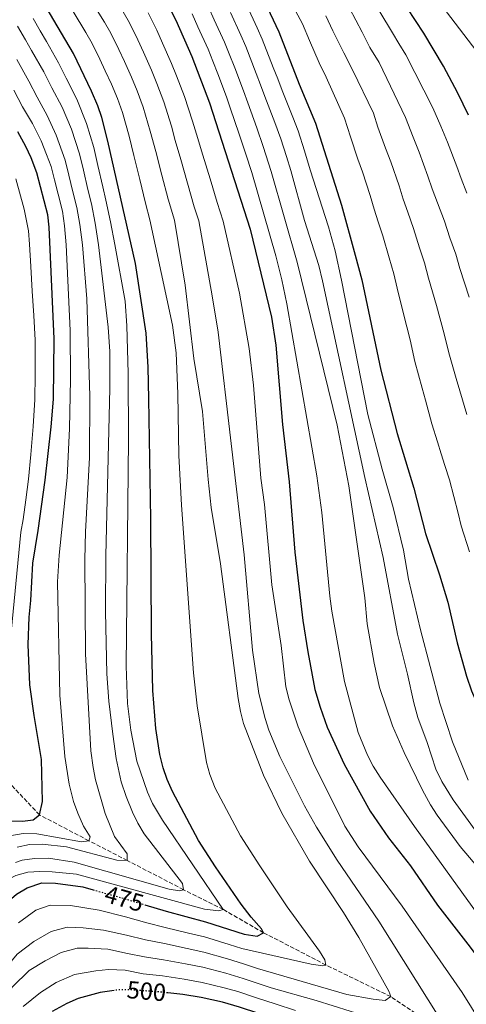
# Model space of a CAD drawing. Units: metres. Extents: x 613386 to 616811, y 4782586 to 4784957.
# Drawn here: x 614153 to 614335, y 4783661 to 4784061 of the extents above; entities that cross this region are included whole.
import ezdxf
from ezdxf.enums import TextEntityAlignment as Align

# ---------------------------------------------------------------- set-up
doc = ezdxf.new("R2010")
doc.units = ezdxf.units.M
doc.header["$MEASUREMENT"] = 0
doc.linetypes.add('DGN Style 3', pattern=[2.435891, 1.739922, -0.695969])
doc.linetypes.add('DGN Style 5', pattern=[1.217945, 0.521977, -0.695969])
for name, color, linetype, lineweight in [('Barranco lineal', 142, 'DGN Style 3', 13), ('Cota de curva de nivel directora', 7, 'Continuous', 0), ('Curva de nivel directora', 30, 'Continuous', 30), ('Curva de nivel directora no vista', 30, 'DGN Style 5', 30), ('Curva de nivel intermedia', 30, 'Continuous', 0)]:
    doc.layers.add(name, color=color, linetype=linetype, lineweight=lineweight)
doc.styles.add('Style-Arial', font='arial.ttf')

msp = doc.modelspace()

# ---------------------------------------------------------------- linework, layer by layer
at = {"layer": 'Barranco lineal', "color": 142, "linetype": 'DGN Style 3', "lineweight": 13}
msp.add_polyline3d([(614360.45, 4783625.07, 497.4), (614351.13, 4783633.96, 495), (614326.16, 4783648.86, 490), (614304.01, 4783663.69, 485), (614277.69, 4783676.54, 480), (614252.32, 4783689.67, 475), (614235.93, 4783699.09, 470), (614219.84, 4783707.16, 465), (614196.95, 4783719.04, 460), (614181.35, 4783727.06, 455), (614161.33, 4783737.59, 450), (614141.97, 4783758.01, 445), (614132.52, 4783772.11, 439.03)], dxfattribs=at)
at = {"layer": 'Curva de nivel directora', "color": 30, "linetype": 'Continuous', "lineweight": 30, "flags": 128}
for points, elevation in [([(614335.59, 4784021.91), (614331.3, 4784030.94), (614325.38, 4784041.81), (614317.4, 4784055.26), (614283.52, 4784106.92)], 550), ([(614245.69, 4784083.14), (614258.54, 4784055.8), (614266.83, 4784034.51), (614273.46, 4784018.66), (614283.93, 4783985.31), (614289.58, 4783965.11), (614292.2, 4783954.99), (614300.03, 4783918.32), (614306.56, 4783892.6), (614313.38, 4783870.37), (614318.16, 4783851.87), (614323.78, 4783835.15), (614327.12, 4783824.04), (614331.02, 4783807.47), (614334.76, 4783793.94), (614336.82, 4783787.96), (614340.04, 4783780.51), (614345.7, 4783769.44)], 525), ([(614204.13, 4783701), (614212.77, 4783698.36), (614228.74, 4783694.12), (614244.44, 4783689.05), (614249.8, 4783688.3), (614252.32, 4783689.67), (614251.53, 4783691.23), (614247.32, 4783695.97), (614243.2, 4783701.3), (614232.83, 4783716.39), (614225.98, 4783727.15), (614215.4, 4783747), (614213.23, 4783751.95), (614211.61, 4783756.68), (614210.25, 4783762.06), (614208.54, 4783772.66), (614207.4, 4783788.16), (614206.76, 4783811.14), (614206.5, 4783857.83), (614205.74, 4783906.69), (614205.48, 4783919.54), (614204.62, 4783933.36), (614200.28, 4783961.66), (614189.12, 4784011.36), (614186.61, 4784020.96), (614185.02, 4784025.7), (614182.44, 4784031.77), (614175.17, 4784046.99), (614162.3, 4784068.92)], 475), ([(614213.06, 4784067.72), (614216.65, 4784060.51), (614223.14, 4784045.83), (614230.35, 4784026.94), (614246.92, 4783975.57), (614255.6, 4783939.87), (614257.29, 4783928.47), (614260.02, 4783896.2), (614262.67, 4783872.97), (614265.01, 4783844.37), (614268.3, 4783816.63), (614270.28, 4783803.78), (614273.22, 4783788.54), (614275.31, 4783781.32), (614278.22, 4783773.16), (614285.14, 4783758.16), (614295.58, 4783739.05), (614303.14, 4783728.19), (614312.06, 4783716.79), (614322.92, 4783700.82)], 500), ([(614149.43, 4783735.19), (614154.46, 4783734.99), (614158.77, 4783735.59), (614161.33, 4783737.59), (614162.59, 4783742.97), (614162.14, 4783760.03), (614159.12, 4783778), (614157.39, 4783790.41), (614156.74, 4783806.86), (614157.15, 4783817.94), (614157.81, 4783824.72), (614158.63, 4783839.86), (614160.86, 4783853.2), (614163.68, 4783873.64), (614166.12, 4783895.25), (614167.05, 4783906.47), (614167.35, 4783930.98), (614165.26, 4783976.43), (614164.76, 4783981.4), (614160.29, 4783998.52), (614157.98, 4784004.63), (614155.85, 4784009.16), (614152.54, 4784015.21)], 450), ([(614122.14, 4783658.68), (614133.41, 4783681.23), (614139.19, 4783691.45), (614142.92, 4783696.41), (614147.89, 4783701.85), (614152.06, 4783705.28), (614156.31, 4783707.88), (614162.26, 4783709.91), (614167.81, 4783709.84), (614178.87, 4783708.26), (614183.07, 4783707.09)], 475), ([(614322.92, 4783700.82), (614336.23, 4783683.81), (614348.47, 4783667.41), (614356.52, 4783655.28), (614362.89, 4783644.1), (614364.96, 4783639.54), (614367.17, 4783633.42), (614369.9, 4783625.22), (614371.06, 4783620.36), (614370.54, 4783615.45), (614368.11, 4783612.3), (614364.71, 4783611.19), (614353.19, 4783614.37), (614341.77, 4783618.56), (614336.44, 4783620.85), (614322.91, 4783627.99), (614296.6, 4783640.52), (614289.46, 4783643.59), (614275.2, 4783648.76), (614242.6, 4783659.44), (614235.64, 4783661.45), (614227.04, 4783663.31), (614219.54, 4783664.49), (614213.46, 4783665.23)], 500), ([(614191.62, 4783666.2), (614186.01, 4783665.4), (614177, 4783662.93), (614172.4, 4783660.96), (614166.42, 4783657.65)], 500)]:
    msp.add_lwpolyline(points, dxfattribs=dict(at, elevation=elevation))
at = {"layer": 'Curva de nivel directora no vista', "color": 30, "linetype": 'DGN Style 5', "lineweight": 30, "flags": 128}
for points, elevation in [([(614183.07, 4783707.09), (614195.9, 4783703.52), (614204.13, 4783701)], 475), ([(614213.46, 4783665.23), (614210.95, 4783665.53), (614197.95, 4783666.45), (614192.95, 4783666.39), (614191.62, 4783666.2)], 500)]:
    msp.add_lwpolyline(points, dxfattribs=dict(at, elevation=elevation))
at = {"layer": 'Curva de nivel intermedia', "color": 30, "linetype": 'Continuous', "lineweight": 0, "flags": 128}
for points, elevation in [([(614338.93, 4784047.77), (614314.75, 4784079.63)], 555), ([(614291.08, 4783687.78), (614284.84, 4783697.92), (614271.05, 4783718.78), (614259.79, 4783738.28), (614252.3, 4783753.66), (614244.13, 4783774.68), (614242.91, 4783779.53), (614242.08, 4783784.83), (614234.79, 4783839.6), (614231.12, 4783862.47), (614229.82, 4783873.86), (614227.51, 4783901.47), (614224.06, 4783923.12), (614220.47, 4783952.9), (614216.12, 4783979.22), (614213.62, 4783987.86), (614211.08, 4783997.52), (614208.53, 4784007.18), (614206.31, 4784015.44), (614203.39, 4784025.22), (614201.01, 4784031.8), (614198.72, 4784037.39), (614195.81, 4784043.76), (614193.54, 4784048.68), (614190.33, 4784055.28), (614187.76, 4784059.71), (614182.5, 4784068.21)], 485), ([(614335.41, 4783751.71), (614329.02, 4783767.27), (614323.88, 4783782.95), (614316.08, 4783812.71), (614311.26, 4783833.33), (614309.15, 4783845.15), (614305.02, 4783862.45), (614300.55, 4783878.08), (614294.74, 4783900.29), (614284.02, 4783954.95), (614281.39, 4783966.87), (614278.7, 4783976.51), (614271.33, 4783999.78), (614268.94, 4784007.41), (614266.38, 4784015.53), (614264.22, 4784021.12), (614259.85, 4784032.02), (614258.08, 4784036.72), (614256.27, 4784041.38), (614251.83, 4784052.83), (614249.75, 4784057.43), (614245.54, 4784066.5)], 520), ([(614230.47, 4783754.02), (614229.18, 4783758.85), (614225.37, 4783781.83), (614223.87, 4783795.27), (614219.05, 4783863.41), (614217.94, 4783883.58), (614217.57, 4783908.72), (614216.84, 4783925.31), (614215.32, 4783936.63), (614206.19, 4783979.39), (614204.39, 4783986.14), (614202.03, 4783995.85), (614199.66, 4784005.56), (614197.72, 4784013.4), (614195, 4784023.09), (614193.01, 4784028.75), (614190.58, 4784034.58), (614188.04, 4784040.02), (614185.83, 4784044.73), (614182.75, 4784051.13), (614180.2, 4784055.51), (614175.04, 4784064.07)], 480), ([(614273.79, 4783732.53), (614268.98, 4783741.3), (614258.89, 4783761.27), (614254.51, 4783771.99), (614252.97, 4783776.74), (614250.42, 4783786.89), (614247.79, 4783804.48), (614244.47, 4783843.3), (614233.86, 4783933.78), (614231.53, 4783948.59), (614226.04, 4783979.05), (614224.2, 4783984.76), (614221.49, 4783994.38), (614218.77, 4784003.99), (614216.49, 4784011.65), (614214.9, 4784017.48), (614211.79, 4784027.35), (614209.01, 4784034.85), (614206.86, 4784040.2), (614203.57, 4784047.5), (614201.24, 4784052.62), (614197.91, 4784059.43), (614195.33, 4784063.92)], 490), ([(614348.82, 4783639.91), (614332.96, 4783665.37), (614308.65, 4783700.48), (614290.7, 4783724.55), (614285.34, 4783732.99), (614272.58, 4783758.63), (614266.39, 4783773.35), (614262.67, 4783784.35), (614261.36, 4783789.54), (614259.46, 4783806.39), (614255.66, 4783831.11), (614252.72, 4783863.65), (614251.26, 4783874.45), (614248.19, 4783912.24), (614246.53, 4783927.15), (614242.58, 4783949.56), (614235.97, 4783978.89), (614233.52, 4783986.5), (614230.62, 4783996.07), (614227.73, 4784005.63), (614225.06, 4784014.22), (614223.5, 4784019.51), (614220.18, 4784029.48), (614217, 4784037.9), (614215, 4784043.02), (614211.33, 4784051.24), (614208.94, 4784056.57), (614205.49, 4784063.57)], 495), ([(614341.28, 4783694.51), (614313.67, 4783732.89), (614299.63, 4783752.92), (614296.84, 4783757.33), (614294.49, 4783761.77), (614290.71, 4783771.08), (614285.24, 4783791.75), (614280.06, 4783820.42), (614279.21, 4783826.41), (614275.94, 4783860.5), (614274.02, 4783875.38), (614261.8, 4783945.23), (614259.77, 4783955.03), (614257.31, 4783964.72), (614247.54, 4783998.63), (614245.15, 4784006.14), (614242.31, 4784014.68), (614238.91, 4784024.54), (614237.29, 4784029.38), (614233.7, 4784038.72), (614231.71, 4784043.92), (614229.79, 4784048.73), (614225.7, 4784057.86), (614223.32, 4784063.19)], 505), ([(614345.1, 4783709.52), (614332.14, 4783724.76), (614322.87, 4783737.46), (614320.14, 4783741.65), (614316.93, 4783747.67), (614309.47, 4783762.86), (614304.75, 4783773.77), (614299.45, 4783789.35), (614297.21, 4783799.23), (614294.47, 4783815.26), (614293.44, 4783825.72), (614286.94, 4783871.33), (614282.27, 4783895.89), (614265.93, 4783962.22), (614255.47, 4783999.01), (614252.23, 4784009.27), (614249.61, 4784016.82), (614245.89, 4784027.03), (614244.22, 4784031.83), (614240.62, 4784041.16), (614238.41, 4784046.89), (614236.44, 4784051.63), (614232.32, 4784060.74), (614230, 4784065.87)], 510), ([(614339.3, 4783729.83), (614329.29, 4783743.68), (614324.74, 4783751.17), (614322.29, 4783756.1), (614318.77, 4783766.95), (614315.01, 4783777.17), (614313.3, 4783783.11), (614310.83, 4783794.7), (614306.74, 4783810.96), (614300.93, 4783842.19), (614293.41, 4783874.75), (614276.33, 4783954.63), (614274.73, 4783960.85), (614268.95, 4783979.08), (614263.4, 4783999.4), (614261.6, 4784005.12), (614259.3, 4784012.4), (614256.92, 4784018.97), (614252.87, 4784029.52), (614251.15, 4784034.28), (614249.35, 4784038.94), (614245.12, 4784049.86), (614243.1, 4784054.53), (614238.93, 4784063.62)], 515), ([(614332.58, 4783855.07), (614331.33, 4783860.16), (614327.81, 4783873.78), (614326.01, 4783879.5), (614324.52, 4783884.28), (614322.98, 4783889.21), (614320.71, 4783896.46), (614318.07, 4783906.1), (614316.71, 4783911), (614313.8, 4783921.84), (614311.81, 4783930.61), (614309.19, 4783941.24), (614306.55, 4783951.67), (614305.29, 4783957.53), (614303.31, 4783963.91), (614300.75, 4783972.91), (614298.9, 4783978.61), (614297.29, 4783983.71), (614295.64, 4783989.25), (614292.46, 4783998.9), (614290.67, 4784004.08), (614287.6, 4784013.11), (614285.22, 4784020.71), (614277.7, 4784037.34), (614274.94, 4784043.22), (614270.94, 4784052.35), (614268.11, 4784059.04), (614265.32, 4784064.33)], 530), ([(614334.86, 4783900.32), (614332.04, 4783909.9), (614330.56, 4783914.87), (614327.57, 4783925.37), (614325.68, 4783933.13), (614322.52, 4783944.59), (614319.33, 4783955.68), (614317.66, 4783961.94), (614315.67, 4783967.99), (614313.27, 4783975.9), (614310.91, 4783982.47), (614309.04, 4783987.87), (614307.35, 4783993.19), (614304, 4784002.94), (614301.9, 4784008.54), (614298.77, 4784017.06), (614296.98, 4784022.76), (614288.49, 4784040.36), (614284.87, 4784047.28), (614280.5, 4784056.21), (614277.69, 4784062.28)], 535), ([(614335.86, 4783947.95), (614332.11, 4783959.69), (614330.39, 4783965.42), (614328.04, 4783972.08), (614325.79, 4783978.88), (614322.92, 4783986.34), (614320.8, 4783992.03), (614319.07, 4783997.13), (614315.53, 4784006.98), (614313.13, 4784012.99), (614309.93, 4784021.02), (614299.28, 4784043.39), (614295.53, 4784049.47), (614292.43, 4784055.7), (614287.27, 4784065.51)], 540), ([(614334.93, 4783990.2), (614332.55, 4783996.19), (614330.78, 4784001.07), (614327.06, 4784011.03), (614324.36, 4784017.45), (614321.1, 4784024.97), (614310.07, 4784046.42), (614307.3, 4784051.07), (614304.73, 4784055.39), (614299.62, 4784063.94)], 545), ([(614151.58, 4783718.16), (614154.29, 4783719.12), (614159.25, 4783719.82), (614164.98, 4783720), (614175.38, 4783718.36), (614213.99, 4783707.42), (614218.15, 4783706.68), (614219.84, 4783707.16), (614219.36, 4783709.61), (614203.88, 4783729.85), (614201.32, 4783734.14), (614199.15, 4783738.66), (614196.53, 4783745.03), (614194.51, 4783751.03), (614192.53, 4783760.42), (614191.11, 4783770.31), (614189.49, 4783783.8), (614188.64, 4783794.86), (614188.09, 4783820.25), (614188.24, 4783842.99), (614189.95, 4783910.85), (614189.87, 4783925.87), (614189.21, 4783935.85), (614185.36, 4783969.3), (614183.92, 4783978.05), (614182.4, 4783985.9), (614180.97, 4783991.8), (614179.15, 4783999.59), (614177.59, 4784006.22), (614174.3, 4784016.24), (614170.48, 4784025.14), (614166.29, 4784033.08), (614163.04, 4784039.56), (614158.12, 4784048.26), (614155.66, 4784052.61), (614152.47, 4784058.15)], 465), ([(614161.43, 4783714.56), (614166.43, 4783714.44), (614176.41, 4783713.46), (614228.33, 4783699.28), (614234.12, 4783698.49), (614235.93, 4783699.09), (614211.29, 4783735.41), (614207.24, 4783742.21), (614205.21, 4783746.78), (614200.89, 4783759.36), (614198.37, 4783771.94), (614197.03, 4783782.87), (614196.58, 4783797.97), (614197.54, 4783890.07), (614197.33, 4783917.08), (614196.81, 4783936.39), (614196.19, 4783946.39), (614191.95, 4783969.34), (614190.14, 4783978.59), (614188.28, 4783987.39), (614187.02, 4783992.78), (614185.01, 4784001.56), (614183.36, 4784008.79), (614180.46, 4784018.6), (614176.46, 4784028.45), (614172.21, 4784036.93), (614169.11, 4784043.27), (614164.12, 4784051.94), (614161.62, 4784056.27), (614158.76, 4784061.19)], 470), ([(614152.3, 4783724.4), (614157.26, 4783725.55), (614162.39, 4783725.68), (614172.3, 4783724.57), (614192.8, 4783719.19), (614196.95, 4783719.04), (614196.88, 4783721.73), (614191.81, 4783728.83), (614187.97, 4783738.06), (614184.09, 4783751.85), (614183.09, 4783756.77), (614182.22, 4783763.58), (614180.02, 4783802.97), (614179.74, 4783841.34), (614179.97, 4783852.58), (614181.67, 4783882.79), (614181.8, 4783907.79), (614180.51, 4783947.29), (614178.77, 4783969.27), (614177.7, 4783977.51), (614176.52, 4783984.4), (614174.92, 4783990.81), (614173.28, 4783997.62), (614171.82, 4784003.65), (614168.15, 4784013.88), (614164.5, 4784021.83), (614160.37, 4784029.22), (614156.98, 4784035.84), (614152.13, 4784044.59)], 460), ([(614149.28, 4783729.04), (614154.76, 4783730.01), (614160.19, 4783729.92), (614178.43, 4783726.64), (614181.35, 4783727.06), (614181.87, 4783728.7), (614179.23, 4783732.95), (614176.89, 4783738.28), (614175.12, 4783742.97), (614173.34, 4783750.08), (614171.58, 4783761.23), (614169.6, 4783786.15), (614168.62, 4783832.24), (614169.32, 4783843.16), (614172.51, 4783874.63), (614173.47, 4783894.61), (614173.87, 4783914.46), (614173.84, 4783934.46), (614172.18, 4783969.23), (614171.48, 4783976.97), (614170.64, 4783982.9), (614168.87, 4783989.83), (614167.42, 4783995.65), (614166.05, 4784001.09), (614164.21, 4784005.98), (614162, 4784011.52), (614158.52, 4784018.52), (614154.45, 4784025.37), (614150.91, 4784032.13)], 455), ([(614149.43, 4783807.67), (614153.8, 4783852.43), (614154.67, 4783857.63), (614155.76, 4783865.55), (614156.92, 4783873.98), (614157.81, 4783884.04), (614158.8, 4783895.37), (614159.5, 4783906.35), (614159.54, 4783916.35), (614159.61, 4783930.53), (614159.01, 4783940.5), (614158.4, 4783950.48), (614157.8, 4783960.51), (614157.28, 4783969.55), (614156.87, 4783974.91), (614155.13, 4783983.71), (614151.72, 4783996.03)], 445), ([(614336.01, 4783844.51), (614332.58, 4783855.07)], 530), ([(614152.8, 4783693.67), (614159.8, 4783698.88), (614165.73, 4783700.9), (614173.94, 4783700.66), (614185.54, 4783698.81), (614196.31, 4783696.11), (614204.96, 4783693.7), (614212.41, 4783691.79), (614221.86, 4783689.53), (614228.4, 4783687.96), (614238.31, 4783684.94), (614243.5, 4783683.29), (614271.73, 4783676.86), (614276.46, 4783676.18), (614277.69, 4783676.54), (614277.27, 4783678.64), (614275.09, 4783682.19), (614261.9, 4783700.15), (614250.79, 4783716.78), (614243.01, 4783729.1), (614232.72, 4783748.48), (614230.47, 4783754.02)], 480), ([(614324.14, 4783654.33), (614299.21, 4783694.38), (614282.25, 4783719.12), (614273.79, 4783732.53)], 490), ([(614107.71, 4783648.3), (614124.98, 4783680.49), (614130.12, 4783689.04), (614137.79, 4783700.82), (614140.95, 4783704.66), (614144.93, 4783708.45), (614148.91, 4783711.45), (614151.74, 4783712.87), (614156.65, 4783714.23), (614161.43, 4783714.56)], 470), ([(614134.29, 4783657.57), (614137.72, 4783662.03), (614142.06, 4783668.7), (614145.27, 4783672.59), (614152.32, 4783680.91), (614159.02, 4783686.14), (614166.07, 4783690.14), (614172.58, 4783691.88), (614179.09, 4783691.63), (614187.39, 4783690.7), (614196.72, 4783688.69), (614204.45, 4783686.8), (614212.04, 4783685.23), (614221.28, 4783683.27), (614228.06, 4783681.79), (614237.64, 4783679.06), (614244.23, 4783677.02), (614249.93, 4783675.15), (614286.09, 4783664.56), (614296.81, 4783662.6), (614301.79, 4783662.12), (614304.01, 4783663.69), (614303.18, 4783665.9), (614291.08, 4783687.78)], 485), ([(614143.88, 4783659.44), (614150.35, 4783667.69), (614157.1, 4783674.24), (614163.59, 4783678.24), (614170.09, 4783681.67), (614176.59, 4783683.41), (614181.12, 4783683.43), (614189.05, 4783682.91), (614197.13, 4783681.28), (614203.95, 4783679.9), (614211.68, 4783678.66), (614220.7, 4783677.01), (614227.72, 4783675.63), (614236.97, 4783673.19), (614244, 4783671.05), (614249.7, 4783669.18), (614255.41, 4783667.32), (614273.69, 4783662.11), (614294.41, 4783655.63)], 490), ([(614154.66, 4783659.61), (614161.72, 4783665.41), (614168.17, 4783669.49), (614175.51, 4783672.64), (614184.28, 4783674.11), (614189.37, 4783674.7), (614196.17, 4783674.45), (614203.44, 4783673), (614211.31, 4783672.1), (614220.12, 4783670.75), (614227.38, 4783669.47), (614236.3, 4783667.32), (614241.87, 4783665.71), (614249.48, 4783663.22), (614257.08, 4783660.73), (614265.3, 4783658.04)], 495)]:
    msp.add_lwpolyline(points, dxfattribs=dict(at, elevation=elevation))

# ---------------------------------------------------------------- texts
at = {"layer": 'Cota de curva de nivel directora', "color": 7, "linetype": 'Continuous', "lineweight": 0, "style": 'Style-Arial'}
for s, rotation, p in [('475', 344, (614195.77, 4783703.53, 475)), ('500', 355, (614204.77, 4783665.93, 500))]:
    msp.add_text(s, height=7, rotation=rotation, dxfattribs=at).set_placement(p, align=Align.MIDDLE_CENTER)

doc.saveas('drawing.dxf')
